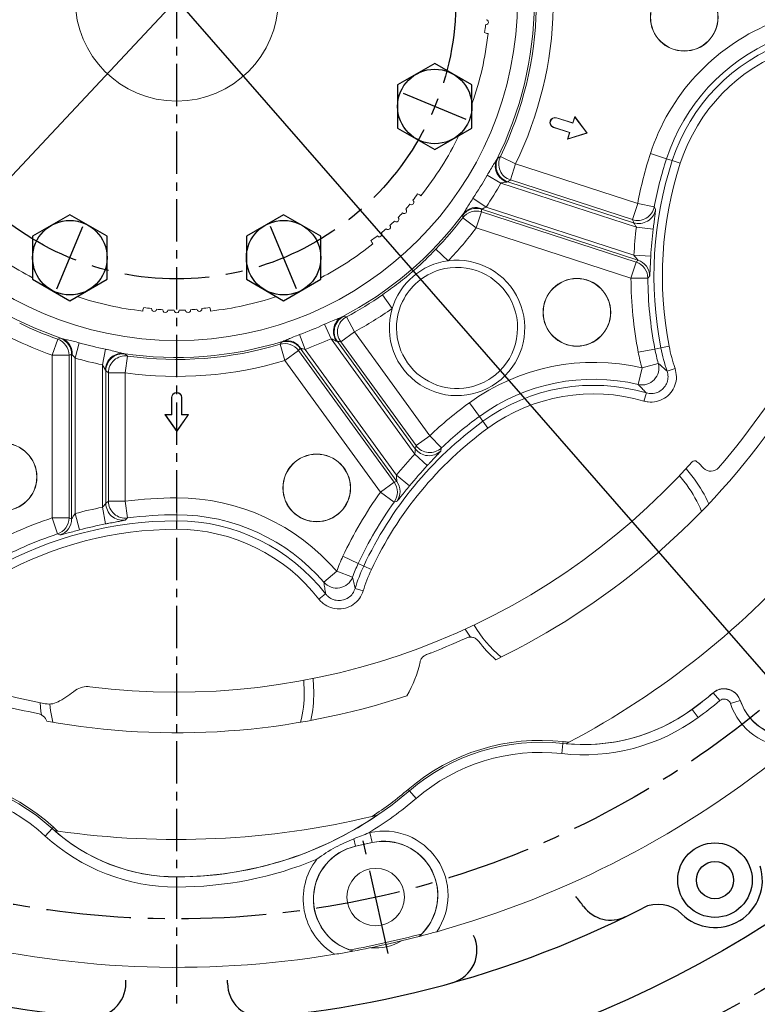
# Model space of a CAD drawing. Units: millimetres. Extents: x 0 to 24376, y -5383 to 3436.
# Drawn here: x 685 to 903, y 1384 to 1674 of the extents above; entities that cross this region are included whole.
import ezdxf

# ---------------------------------------------------------------- set-up
doc = ezdxf.new("R2010")
doc.units = ezdxf.units.MM
doc.header["$LTSCALE"] = 10
doc.linetypes.add('CENTER', pattern=[2, 1.25, -0.25, 0.25, -0.25])
doc.layers.add('1', color=1, linetype='CENTER')
doc.layers.add('DIM', color=6, linetype='Continuous')
doc.styles.add('GHS', font='romans', dxfattribs={"bigfont": 'ghs'})
doc.styles.get("Standard").update_dxf_attribs({"font": 'arial.ttf'})
doc.dimstyles.new('A1', dxfattribs={"dimtxt": 5, "dimasz": 4.5, "dimexe": 2, "dimexo": 0.7, "dimgap": 2, "dimtad": 1, "dimtoh": 1, "dimdec": 3, "dimdsep": 46, "dimtxsty": 'Standard', "dimcen": 0, "dimclrd": 2, "dimclre": 2, "dimclrt": 6, "dimadec": 1, "dimazin": 2, "dimtp": 0.02, "dimtfac": 0.65, "dimtdec": 3, "dimtmove": 0, "dimatfit": 3, "dimfxl": 0, "dimtolj": 1, "dimarcsym": 0})

# ---------------------------------------------------------------- blocks, each defined once
blk = doc.blocks.new('*D84')
at = {"layer": 'Defpoints', "color": 0, "transparency": 16777216}
for p in [(508.19, 1936.18), (955.08, 1424.37)]:
    blk.add_point(p, dxfattribs=at)
at = {"layer": 'DIM', "color": 2, "lineweight": -2, "transparency": 16777216}
for p, q in [((178.74, 2029.3), (426.88, 2029.3)), ((426.88, 2029.3), (490.76, 1956.14)), ((955.08, 1424.37), (508.19, 1936.18)), ((972.51, 1404.41), (989.93, 1384.45))]:
    blk.add_line(p, q, dxfattribs=at)
at = {"layer": 'DIM', "color": 2, "transparency": 16777216}
for points in [[(494.09, 1959.05), (487.44, 1953.24), (508.19, 1936.18)], [(975.83, 1407.32), (969.18, 1401.51), (955.08, 1424.37)]]:
    blk.add_solid(points, dxfattribs=at)
at = {"layer": 'DIM', "color": 6, "transparency": 16777216, "insert": (298.31, 2051.8), "char_height": 27, "attachment_point": 5, "style": 'GHS'}
blk.add_mtext('\\A1;P.C.D679.45', dxfattribs=at)
blk = doc.blocks.new('*D76')
at = {"layer": 'Defpoints', "color": 0, "transparency": 16777216}
for p in [(917.27, 1878.33), (546, 1482.23)]:
    blk.add_point(p, dxfattribs=at)
at = {"layer": 'DIM', "color": 2, "lineweight": -2, "transparency": 16777216}
for p, q in [((1059.95, 2030.54), (935.39, 1897.66)), ((1281.09, 2030.54), (1059.95, 2030.54)), ((546, 1482.23), (917.27, 1878.33)), ((527.87, 1462.89), (509.75, 1443.56))]:
    blk.add_line(p, q, dxfattribs=at)
at = {"layer": 'DIM', "color": 2, "transparency": 16777216}
for points in [[(932.17, 1900.68), (938.62, 1894.64), (917.27, 1878.33)], [(524.65, 1465.91), (531.1, 1459.87), (546, 1482.23)]]:
    blk.add_solid(points, dxfattribs=at)
at = {"layer": 'DIM', "color": 6, "transparency": 16777216, "insert": (1175.02, 2053.04), "char_height": 27, "attachment_point": 5, "style": 'GHS'}
blk.add_mtext('\\A1;P.C.D542.9', dxfattribs=at)

msp = doc.modelspace()

# ---------------------------------------------------------------- linework, layer by layer
at = {"color": 7, "linetype": 'Continuous', "lineweight": 15}
for p, q in [((822.51403209, 1670.53852255), (823.21403209, 1670.28374339)), ((823.21403209, 1670.28374339), (823.59214516, 1670.28374339)), ((849.22057776, 1645.75884629), (848.60222311, 1643.85574635)), ((849.24554195, 1645.60966619), (848.64706414, 1643.76774088)), ((849.24554195, 1645.60966619), (849.22057776, 1645.75884629)), ((852.8939802, 1640.88407661), (849.22057776, 1645.75884629)), ((852.7781748, 1640.92170406), (849.24554195, 1645.60966619)), ((842.94147177, 1642.61408503), (847.7631776, 1641.04741783)), ((848.64706414, 1643.76774088), (843.82535831, 1645.33440807)), ((848.60222311, 1643.85574635), (843.84694053, 1645.40083132)), ((848.64706414, 1643.76774088), (848.60222311, 1643.85574635)), ((842.91988955, 1642.54766177), (847.67517213, 1641.0025768)), ((847.67517213, 1641.0025768), (847.05681747, 1639.09947687)), ((847.05681747, 1639.09947687), (852.8939802, 1640.88407661)), ((847.7631776, 1641.04741783), (847.16469979, 1639.20549252)), ((847.16469979, 1639.20549252), (852.7781748, 1640.92170406)), ((847.7631776, 1641.04741783), (847.67517213, 1641.0025768)), ((852.7781748, 1640.92170406), (852.8939802, 1640.88407661)), ((847.16469979, 1639.20549252), (847.05681747, 1639.09947687)), ((829.39455773, 1626.49101594), (866.60428071, 1614.40084406)), ((803.46200989, 1622.5981435), (802.78687907, 1622.91296217)), ((803.46200989, 1622.5981435), (803.7293762, 1622.33077718)), ((867.8602628, 1603.37368682), (821.63895668, 1618.39189956)), ((789.00505559, 1609.13113869), (789.31987426, 1608.45600787)), ((789.31987426, 1608.45600787), (789.58724058, 1608.18864156)), ((721.88905354, 1589.40398567), (721.63427437, 1588.70398567)), ((721.63427437, 1588.70398567), (721.63427437, 1588.3258726)), ((741.63427437, 1588.70398567), (741.37949521, 1589.40398567)), ((741.63427437, 1588.70398567), (741.63427437, 1588.3258726)), ((779.10543311, 1579.3024599), (802.10230662, 1547.64997897)), ((796.63681708, 1537.99057361), (768.0704789, 1577.30876502)), ((700.5846094, 1526.95861489), (700.5846094, 1575.55857222)), ((710.68393934, 1570.68532191), (710.68393934, 1531.56070383)), ((730.13427437, 1562.78374339), (730.13427437, 1557.78374339)), ((730.20411591, 1562.78374339), (730.20411591, 1557.71390185)), ((733.06443283, 1557.71390185), (733.06443283, 1562.78374339)), ((733.13427437, 1557.78374339), (733.13427437, 1562.78374339)), ((728.26740103, 1557.71390185), (728.13323668, 1557.78374339)), ((728.13323668, 1557.78374339), (731.63427437, 1552.78374339)), ((730.13427437, 1557.78374339), (728.13323668, 1557.78374339)), ((728.26740103, 1557.71390185), (731.63427437, 1552.9055084)), ((730.20411591, 1557.71390185), (728.26740103, 1557.71390185)), ((730.20411591, 1557.71390185), (730.13427437, 1557.78374339)), ((731.63427437, 1552.78374339), (735.13531206, 1557.78374339)), ((731.63427437, 1552.9055084), (735.00114772, 1557.71390185)), ((733.06443283, 1557.71390185), (733.13427437, 1557.78374339)), ((735.00114772, 1557.71390185), (733.06443283, 1557.71390185)), ((735.13531206, 1557.78374339), (733.13427437, 1557.78374339)), ((735.00114772, 1557.71390185), (735.13531206, 1557.78374339)), ((731.63427437, 1552.9055084), (731.63427437, 1552.78374339)), ((817.13315271, 1491.76599408), (815.98643064, 1491.25011216)), ((847.49993924, 1461.01416569), (846.64385586, 1460.56393052)), ((790.88690824, 1439.46612489), (789.40792326, 1439.10703329)), ((696.48814227, 1434.78679962), (695.53091467, 1434.92574491)), ((789.38225764, 1431.34999), (784.5007776, 1430.26779193)), ((803.3211039, 1403.7886568), (803.89930026, 1404.37642237)), ((803.3211039, 1403.7886568), (803.21756475, 1403.64517948)), ((782.74339109, 1399.68627022), (783.51581542, 1399.39793006)), ((783.67028989, 1399.31165298), (783.51581542, 1399.39793006))]:
    msp.add_line(p, q, dxfattribs=at)
at = {"color": 8, "linetype": 'Continuous', "lineweight": 0}
for p, q in [((842.94147177, 1642.61408503), (842.91988955, 1642.54766177)), ((843.82535831, 1645.33440807), (843.84694053, 1645.40083132)), ((831.75064087, 1631.76435526), (827.25392532, 1633.94359823)), ((876.31436058, 1633.27433373), (871.56197479, 1634.81847747)), ((831.75064087, 1631.76435526), (830.20767338, 1627.01558963)), ((831.75064087, 1631.76435526), (867.80363241, 1620.0500282)), ((876.31436058, 1633.27433373), (878.01684649, 1632.72116252)), ((878.01684649, 1632.72116252), (880.39303939, 1631.94909065)), ((827.4020107, 1626.08841249), (823.32571253, 1628.39520533)), ((867.42480709, 1613.08421764), (827.4020107, 1626.08841249)), ((866.26066492, 1615.30126257), (830.20767338, 1627.01558963)), ((823.02319289, 1618.99215519), (819.13327656, 1621.6009961)), ((866.26066492, 1615.30126257), (867.80363241, 1620.0500282)), ((872.71602548, 1619.13463491), (867.80363241, 1620.0500282)), ((821.66260836, 1617.59544369), (820.11964087, 1612.84667806)), ((821.66260836, 1617.59544369), (867.36167298, 1602.7469175)), ((823.02319289, 1618.99215519), (866.68373984, 1604.80598354)), ((820.11964087, 1612.84667806), (816.1453304, 1615.87560641)), ((865.81870549, 1597.99815186), (820.11964087, 1612.84667806)), ((867.42480709, 1613.08421764), (872.38283085, 1612.46168167)), ((811.8147179, 1603.15713099), (808.21342213, 1606.62126428)), ((866.68373984, 1604.80598354), (871.67350258, 1604.53799398)), ((867.36167298, 1602.7469175), (865.81870549, 1597.99815186)), ((870.81560465, 1598.0215929), (865.81870549, 1597.99815186)), ((795.2632697, 1589.02165478), (792.4053804, 1593.12068141)), ((784.11113549, 1582.1838101), (781.75414307, 1586.58995778)), ((777.25678433, 1580.14793662), (775.31488864, 1584.41015918)), ((784.11113549, 1582.1838101), (780.07159417, 1579.24891154)), ((784.11113549, 1582.1838101), (806.39310966, 1551.51530371)), ((696.49384852, 1580.00574395), (694.84129595, 1575.28995975)), ((702.86234384, 1578.933281), (701.58323894, 1574.42757455)), ((769.54317092, 1576.98074839), (767.92960071, 1581.37778048)), ((801.99223282, 1546.10251251), (777.25678433, 1580.14793662)), ((802.35356834, 1548.58040514), (780.07159417, 1579.24891154)), ((710.61955476, 1577.04556357), (709.68530981, 1572.45593544)), ((763.58192716, 1573.71561802), (762.14700187, 1578.50211361)), ((767.62146849, 1576.65051658), (763.58192716, 1573.71561802)), ((767.62146849, 1576.65051658), (795.86504368, 1537.77657032)), ((769.54317092, 1576.98074839), (796.5268729, 1539.84086884)), ((872.87900158, 1577.10671064), (867.97385557, 1576.15324684)), ((872.87900158, 1577.10671064), (874.63621204, 1577.44827775)), ((874.63621204, 1577.44827775), (877.08878504, 1577.92500965)), ((699.83444363, 1575.28995975), (694.84129595, 1575.28995975)), ((694.84129595, 1527.23911961), (694.84129595, 1575.28995975)), ((699.83444363, 1575.28995975), (699.83444363, 1527.23911961)), ((701.58323894, 1574.42757455), (701.58323894, 1528.52015874)), ((716.42725279, 1570.07410516), (717.11027449, 1575.0241589)), ((791.82550236, 1534.84167175), (763.58192716, 1573.71561802)), ((873.88930058, 1572.86179355), (869.08054559, 1571.50332894)), ((709.68530981, 1530.37347692), (709.68530981, 1572.45593544)), ((711.43410512, 1532.16574649), (711.43410512, 1570.07410516)), ((716.42725279, 1570.07410516), (711.43410512, 1570.07410516)), ((716.42725279, 1570.07410516), (716.42725279, 1532.16574649)), ((867.93446202, 1566.6395811), (869.08054559, 1571.50332894)), ((878.842382, 1571.39489688), (876.4809237, 1570.57886846)), ((869.65681388, 1561.75191928), (870.35721162, 1564.15021673)), ((730.20411591, 1562.78374339), (730.13427437, 1562.78374339)), ((733.06443283, 1562.78374339), (733.13427437, 1562.78374339)), ((821.05148514, 1557.2115111), (818.1143492, 1561.25413192)), ((821.05148514, 1557.2115111), (822.1036793, 1555.76329009)), ((823.57224728, 1553.74197968), (822.1036793, 1555.76329009)), ((802.35356834, 1548.58040514), (806.39310966, 1551.51530371)), ((809.82926446, 1547.88730277), (806.39310966, 1551.51530371)), ((801.99223282, 1546.10251251), (805.63744084, 1542.68461709)), ((796.5268729, 1539.84086884), (800.40615545, 1536.69115178)), ((880.14489131, 1539.69623805), (882.31404987, 1536.983107)), ((795.86504368, 1537.77657032), (791.82550236, 1534.84167175)), ((711.43410512, 1532.16574649), (716.42725279, 1532.16574649)), ((717.07467498, 1527.21091095), (716.42725279, 1532.16574649)), ((731.63427437, 1528.15809814), (731.63427437, 1533.15505228)), ((795.88185699, 1531.92353232), (791.82550236, 1534.84167175)), ((710.62535651, 1525.46574193), (709.68530981, 1530.37347692)), ((696.40771646, 1522.49402979), (694.84129595, 1527.23911961)), ((699.83444363, 1527.23911961), (694.84129595, 1527.23911961)), ((702.87028721, 1523.69179904), (701.58323894, 1528.52015874)), ((731.63427437, 1528.15809814), (731.63427437, 1526.36799852)), ((731.63427437, 1523.86952145), (731.63427437, 1526.36799852)), ((785.25772083, 1513.79020285), (780.72894238, 1515.90200692)), ((785.25772083, 1513.79020285), (786.88010206, 1513.03367406)), ((789.14449128, 1511.97777202), (786.88010206, 1513.03367406)), ((775.10507991, 1508.22844461), (778.89112025, 1511.48964825)), ((783.57997022, 1509.76215393), (778.89112025, 1511.48964825)), ((786.72487704, 1505.66406138), (784.33476767, 1506.39191089)), ((773.6255963, 1503.26187011), (775.60191385, 1504.79045004)), ((769.14662503, 1479.25371193), (769.30677274, 1475.78374339)), ((890.09287379, 1475.56925942), (890.11505962, 1475.62358958)), ((892.03193643, 1473.28074575), (890.09287379, 1475.56925942)), ((895.2190914, 1472.39550643), (898.06035603, 1473.355219)), ((898.08834009, 1473.40165888), (898.06035603, 1473.355219)), ((883.9004839, 1470.70728549), (883.88455698, 1470.72920702)), ((885.66357109, 1468.28060416), (883.9004839, 1470.70728549)), ((845.39319382, 1457.65129294), (845.72901401, 1460.63197801)), ((845.72901401, 1460.63197801), (845.79067422, 1461.17926392)), ((800.36314711, 1446.67567545), (800.00452985, 1447.09366769)), ((802.31628546, 1444.39916292), (800.36314711, 1446.67567545)), ((692.80710241, 1433.30449231), (694.83078938, 1435.51852703)), ((694.83078938, 1435.51852703), (695.20236012, 1435.92504767)), ((788.36756602, 1434.23916272), (788.72421471, 1434.31822984)), ((789.37331104, 1431.39034547), (788.72421471, 1434.31822984)), ((784.49183101, 1430.3081474), (783.99968227, 1432.52808691)), ((789.37331104, 1431.39034547), (784.49183101, 1430.3081474)), ((789.37331104, 1431.39034547), (789.38225764, 1431.34999)), ((784.49183101, 1430.3081474), (784.5007776, 1430.26779193)), ((731.63427437, 1421.23299494), (731.63427437, 1421.26009144)), ((731.63427437, 1418.23345186), (731.63427437, 1421.23299494))]:
    msp.add_line(p, q, dxfattribs=at)
for p, q in [((716.63427435, 1389.85776315), (716.63427435, 1390.77206832)), ((746.63427435, 1389.85776314), (746.63427435, 1390.77206831))]:
    msp.add_line(p, q)
for points in [[(796.85433581, 1642.36150726), (807.85433581, 1636.0106543), (818.85433581, 1642.36150726), (818.85433581, 1655.06321318), (807.85433581, 1661.41406614), (796.85433581, 1655.06321318)], [(689.0628912, 1597.712829), (700.0628912, 1591.36197603), (711.0628912, 1597.712829), (711.0628912, 1610.41453492), (700.0628912, 1616.76538788), (689.0628912, 1610.41453492)], [(752.20565754, 1597.712829), (763.20565754, 1591.36197603), (774.20565754, 1597.712829), (774.20565754, 1610.41453492), (763.20565754, 1616.76538788), (752.20565754, 1610.41453492)]]:
    msp.add_lwpolyline(points, close=True)
at = {"color": 8, "linetype": 'Continuous', "lineweight": 0, "flags": 128}
for points in [[(826.45720085, 1633.45252743), (827.01320067, 1633.7946393), (827.25392532, 1633.94359823)], [(816.1453304, 1615.87560641), (816.11743084, 1616.41558485), (816.10480892, 1616.6497983)], [(871.31424838, 1598.62166435), (870.96606673, 1598.20320021), (870.81560465, 1598.0215929)], [(780.82093527, 1586.66097605), (781.47183688, 1586.61094187), (781.75414307, 1586.58995778)], [(696.49384852, 1580.00574395), (696.9987771, 1580.19914052), (697.21762694, 1580.28352062)], [(762.14700187, 1578.50211361), (762.44182201, 1578.95536429), (762.56927788, 1579.15226593)], [(716.39703701, 1575.63013967), (716.89421812, 1575.2070708), (717.11027449, 1575.0241589)], [(796.63798139, 1532.11590488), (796.11032947, 1531.98201633), (795.88185699, 1531.92353232)], [(697.13250771, 1522.20522369), (696.62693062, 1522.40705159), (696.40771646, 1522.49402979)], [(695.02685144, 1466.88915405), (694.35709616, 1470.3404799), (694.12438331, 1472.28728725)]]:
    msp.add_lwpolyline(points, dxfattribs=at)
at = {"color": 7, "linetype": 'Continuous', "lineweight": 15, "flags": 128}
for points in [[(882.08326503, 1541.77254813), (882.22841191, 1541.60865086), (884.60154674, 1538.64507076)], [(818.40514056, 1491.97924159), (817.99137429, 1492.59640844), (816.8749543, 1494.39593721)], [(806.7385826, 1487.38910146), (805.72677024, 1486.998198), (805.3786273, 1486.8651031)], [(771.93522675, 1479.79413459), (771.95631664, 1479.57622371), (772.13427437, 1475.78374339)], [(691.69761683, 1469.05222167), (691.53431253, 1470.10544606), (691.25381438, 1472.67433019)]]:
    msp.add_lwpolyline(points, dxfattribs=at)
for centre, radius in [((731.63427437, 1680.28374339), 323.825), ((807.85433581, 1648.71236022), 11), ((700.0628912, 1604.06368196), 11), ((763.20565754, 1604.06368196), 11), ((890.63427437, 1420.28374339), 11), ((890.63427437, 1420.28374339), 5.5)]:
    msp.add_circle(centre, radius)
at = {"color": 8, "linetype": 'Continuous', "lineweight": 0}
msp.add_circle((731.63427437, 1680.28374339), 100.67155613, dxfattribs=at)
at = {"color": 7, "linetype": 'Continuous', "lineweight": 15}
for centre, radius in [((731.63427437, 1680.28374339), 30), ((881.54289843, 1675.04881888), 10), ((881.54289843, 1675.04881888), 9.94761885), ((849.83588741, 1587.93452209), 10), ((849.83588741, 1587.93452209), 9.94761885), ((680.33125287, 1539.32985027), 10), ((680.33125287, 1539.32985027), 9.94761885), ((772.97987775, 1536.094489), 10), ((772.97987775, 1536.094489), 9.94761885), ((790.38680758, 1415.26819226), 8.5)]:
    msp.add_circle(centre, radius, dxfattribs=at)
for centre, radius, start, end in [((731.63427437, 1680.28374339), 355.5, 282.3782598545, 257.6217401455), ((731.63427437, 1680.28374339), 301.5, 305.7319534758, 234.268046524), ((890.63427437, 1420.28374339), 14, 225.5937859496, 17.3009936104), ((731.63427435, 1322.7537435), 150, 36.7508579079, 38.1699783267), ((873.84049457, 1403.13822036), 10, 45.5937859496, 117.1628260837), ((731.63427437, 1680.28374339), 301.5, 242.8371739163, 297.1628260832), ((859.83345095, 1418.48759917), 10, 216.7508579079, 296.0905687792), ((810.33251659, 1399.60806458), 10, 285.662887345, 25.8412789217), ((706.63427435, 1389.85776315), 10, 265.0800813542, 0), ((756.63427435, 1389.85776314), 10, 180, 274.9199186382)]:
    msp.add_arc(centre, radius, start, end)
at = {"color": 8, "linetype": 'Continuous', "lineweight": 0}
for centre, radius, start, end in [((731.63427437, 1680.28374339), 105.66851026, 333.3371024663, 359.38158284), ((731.63427437, 1680.28374339), 106.25689013, 334.143782722, 358.6880049157), ((731.63427437, 1680.28374339), 111.25384427, 334.143782722, 358.6880049157), ((930.88061454, 1615.54468307), 62.37130889, 112.7408148261, 161.9999999999), ((930.88061454, 1615.54468307), 57.37435475, 112.7408148261, 161.9999999999), ((930.88061454, 1615.54468307), 55.58425513, 109.72010677, 161.9999999999), ((930.88061454, 1615.54468307), 53.08577806, 109.72010677, 161.9999999999), ((831.76535354, 1631.77337243), 5.00628252, 154.3100855835, 251.8717482672), ((983.18872293, 1598.54874838), 117.37130889, 161.9999999999, 169.4443615116), ((830.64430355, 1631.11415764), 4.9018178, 159.0600530726, 252.521097954), ((830.95238455, 1631.24878259), 5.0063128, 153.8837913554, 251.8700955649), ((983.18872293, 1598.54874838), 110.58425513, 161.9999999999, 190.9999999999), ((983.18872293, 1598.54874838), 112.37435475, 161.9999999999, 169.4443615116), ((983.18872293, 1598.54874838), 108.08577806, 161.9999999999, 190.9999999999), ((731.63427437, 1680.28374339), 105.35530462, 326.1515224662, 330.4943113631), ((731.63427437, 1680.28374339), 110.03905312, 326.1515224662, 330.4943113631), ((731.63427437, 1680.28374339), 105.66851026, 297.3371024665, 323.3815828399), ((820.09640545, 1613.63089752), 5.00465831, 72.0478219391, 142.8992691619), ((820.11999683, 1612.83448076), 5.00463969, 72.047027252, 142.5794118536), ((819.93650386, 1614.26824386), 4.59306498, 65.8312477356, 139.449407647), ((867.79715186, 1620.06590137), 5.00625358, 252.1266766816, 349.2793567201), ((868.14064816, 1619.16555113), 5.0062819, 252.1282180821, 349.6811868577), ((731.63427437, 1680.28374339), 106.25689013, 316.1121539249, 322.6880049157), ((731.63427437, 1680.28374339), 111.25384427, 316.1121539249, 322.6880049157), ((983.18872293, 1598.54874838), 116.6728935, 172.8433197607, 176.9257190791), ((983.18872293, 1598.54874838), 111.67593936, 172.8433197607, 176.9257190791), ((731.63427437, 1680.28374339), 105.66851026, 225.3371024663, 251.3815828398), ((865.81101385, 1597.98850599), 5.00470017, 0.3787947773, 71.9503775041), ((866.30953462, 1598.61527924), 5.00471784, 0.0730990009, 71.949612055), ((983.18872293, 1598.54874838), 117.37130889, 180.2687792472, 190.9999999999), ((983.18872293, 1598.54874838), 112.37435475, 180.2687792472, 190.9999999999), ((731.63427437, 1680.28374339), 106.25689013, 298.143782722, 304.8846594128), ((731.63427437, 1680.28374339), 111.25384427, 298.143782722, 304.8846594128), ((731.63427437, 1680.28374339), 106.25689013, 244.1121539251, 250.6880049155), ((782.83391322, 1582.30807793), 4.9018178, 123.0600530724, 216.521097954), ((783.16228655, 1582.23590633), 5.0063128, 117.8837913552, 215.8700955653), ((784.12833845, 1582.18245725), 5.00628252, 118.3100855831, 215.8717482675), ((731.63427437, 1680.28374339), 105.35530462, 290.1515224661, 294.4943113628), ((731.63427437, 1680.28374339), 111.25384427, 244.1121539251, 250.6880049155), ((694.82980562, 1575.28585204), 5.00463969, 0.047027252, 70.5794118535), ((695.57995284, 1575.55439509), 5.00465831, 0.0478219389, 70.8992691618), ((696.13669292, 1575.90342138), 4.59306498, 353.8312477354, 67.4494076468), ((731.63427437, 1680.28374339), 105.35530462, 254.151522466, 258.4943113628), ((731.63427437, 1680.28374339), 105.66851026, 261.3371024666, 287.3815828401), ((763.57504574, 1573.70554096), 5.00463969, 36.047027252, 106.5794118536), ((764.02408195, 1574.36372232), 5.00465831, 36.0478219387, 106.8992691617), ((764.26934162, 1574.97333414), 4.59306498, 29.8312477352, 103.4494076469), ((731.63427437, 1680.28374339), 110.03905312, 290.1515224661, 294.4943113628), ((715.46700107, 1570.92537236), 4.9018178, 87.0600530726, 180.521097954), ((731.63427437, 1680.28374339), 106.25689013, 262.143782722, 286.6880049158), ((924.29109193, 1587.10020865), 57.37130889, 190.9999999999, 195.7748902024), ((924.29109193, 1587.10020865), 52.37435475, 190.9999999999, 195.7748902024), ((924.29109193, 1587.10020865), 50.58425513, 190.9999999999, 199.063164839), ((924.29109193, 1587.10020865), 48.08577806, 190.9999999999, 199.063164839), ((731.63427437, 1680.28374339), 110.03905312, 254.151522466, 258.4943113628), ((715.69023927, 1570.67397131), 5.0063128, 81.8837913554, 179.8700955651), ((716.44037509, 1570.06289903), 5.00628252, 82.3100855831, 179.8717482674), ((731.63427437, 1680.28374339), 111.25384427, 262.143782722, 286.6880049158), ((854.77528473, 1510.79468307), 62.37130889, 76.7408148262, 125.9999999998), ((869.0684169, 1571.51493646), 5.00549133, 256.9064199869, 15.6092850417), ((854.77528473, 1510.79468307), 57.37435475, 76.7408148262, 125.9999999998), ((854.77528473, 1510.79468307), 55.58425513, 73.7201067698, 125.9999999998), ((887.1034736, 1466.29874838), 117.37130889, 125.9999999998, 133.4443615116), ((854.77528473, 1510.79468307), 53.08577806, 73.7201067698, 125.9999999998), ((887.1034736, 1466.29874838), 110.58425513, 125.9999999998, 155), ((887.1034736, 1466.29874838), 112.37435475, 125.9999999998, 133.4443615116), ((887.1034736, 1466.29874838), 108.08577806, 125.9999999998, 155), ((806.14587855, 1550.60165384), 5.0062819, 216.128218082, 313.6811868576), ((806.3971968, 1551.53195453), 5.00625358, 216.1266766818, 313.2793567199), ((887.1034736, 1466.29874838), 116.6728935, 136.8433197605, 140.9257190793), ((887.1034736, 1466.29874838), 111.67593936, 136.8433197605, 140.9257190793), ((792.58532983, 1535.05243616), 5.00471784, 324.0730990011, 35.9496120551), ((791.81360998, 1534.83838911), 5.00470017, 324.3787947772, 35.9503775043), ((851.83635847, 1514.83976804), 37.67249837, 22.3628826788, 36), ((716.44034647, 1532.17681493), 5.00625358, 180.1266766817, 277.2793567201), ((731.63427437, 1415.78374339), 117.37130889, 90, 97.4443615113), ((731.63427437, 1470.78374339), 62.37130889, 40.740814826, 90), ((887.1034736, 1466.29874838), 117.37130889, 144.2687792472, 155), ((731.63427437, 1415.78374339), 116.6728935, 100.8433197607, 104.9257190792), ((715.69020871, 1531.57190701), 5.0062819, 180.1282180819, 277.6811868575), ((887.1034736, 1466.29874838), 112.37435475, 144.2687792472, 155), ((731.63427437, 1415.78374339), 117.37130889, 108.2687792471, 119.0000000001), ((731.63427437, 1415.78374339), 110.58425513, 90, 119.0000000001), ((694.82974533, 1527.24345406), 5.00470017, 288.3787947773, 359.9503775041), ((695.57989351, 1526.96301622), 5.00471784, 288.073099001, 359.9496120552), ((731.63427437, 1415.78374339), 112.37435475, 90, 97.4443615113), ((731.63427437, 1470.78374339), 57.37435475, 40.740814826, 90), ((731.63427437, 1470.78374339), 55.58425513, 37.7201067697, 90), ((731.63427437, 1415.78374339), 108.08577806, 90, 119.0000000001), ((731.63427437, 1415.78374339), 111.67593936, 100.8433197607, 104.9257190792), ((731.63427437, 1470.78374339), 53.08577806, 37.7201067697, 90), ((731.63427437, 1415.78374339), 112.37435475, 108.2687792471, 119.0000000001), ((832.72500638, 1491.65584408), 57.37130889, 155, 159.7748902025), ((832.72500638, 1491.65584408), 52.37435475, 155, 159.7748902025), ((832.72500638, 1491.65584408), 50.58425513, 155, 163.0631648389), ((832.72500638, 1491.65584408), 48.08577806, 155, 163.0631648389), ((778.88813066, 1511.50616799), 5.00549133, 220.9064199871, 339.6092850417), ((851.83635847, 1514.83976804), 37.67249837, 210.7150636516, 229.6573301964), ((731.63427437, 1475.78374339), 37.67249837, 346.3628826784, 0), ((821.8593106, 1556.09963475), 105.55074844, 305.9999999998, 310.2746792796), ((821.8593106, 1556.09963475), 108.55029152, 305.9999999998, 310.2746792796), ((913.17902135, 1478.46194961), 18.95681451, 198.6637624016, 269.5967958269), ((851.83635847, 1514.83976804), 57.55029153, 263.5718529575, 305.9999999998), ((851.83635847, 1514.83976804), 54.55074844, 263.5718529575, 305.9999999998), ((839.07324727, 1401.55648157), 59.44925156, 83.5718529575, 130.6280076107), ((839.07324727, 1401.55648157), 56.44970847, 83.5718529575, 130.6280076107), ((654.7224554, 1391.63760799), 59.44925156, 47.5718529574, 94.6280076108), ((654.7224554, 1391.63760799), 56.44970847, 47.5718529574, 94.6280076108), ((731.63427437, 1526.78374338), 105.55074844, 270, 310.6280076107), ((731.63427437, 1526.78374338), 108.55029152, 301.5098558745, 310.6280076107), ((731.63427437, 1475.78374339), 57.55029153, 227.5718529573, 270), ((731.63427437, 1475.78374339), 54.55074844, 227.5718529573, 270), ((792.82722032, 1415.81076752), 18.95681451, 325.4032041734, 102.5000000002), ((787.94574029, 1414.72856945), 15.95784254, 102.5000000002, 253.8828788822), ((731.63427437, 1526.78374338), 108.55029152, 270, 292.4229010676), ((787.94574029, 1414.72856945), 18.95681451, 141.8425982015, 239.5967958266)]:
    msp.add_arc(centre, radius, start, end, dxfattribs=at)
at = {"color": 7, "linetype": 'Continuous', "lineweight": 15}
for centre, radius, start, end in [((768.38427437, 1680.28374339), 55, 349.7941147275, 352.2346878621), ((822.97618236, 1673.59617418), 0.75, 262.6253439312, 83.4066560689), ((731.63427437, 1680.28374339), 92.5, 340.5477889643, 353.793732249), ((843.38341504, 1643.97424655), 1.5, 72, 252), ((843.38341504, 1643.97424655), 1.43015846, 72, 252), ((731.63427437, 1680.28374339), 92.5, 321.2062677509, 334.2586949837), ((757.62044858, 1654.29756918), 55, 322.7653121378, 325.2058852727), ((757.62044858, 1654.29756918), 55, 319.2733121377, 321.2026878622), ((800.95158246, 1620.42408638), 0.75, 231.593343931, 52.3746560691), ((757.62044858, 1654.29756918), 55, 315.7813121378, 317.710687862), ((798.80792427, 1617.84771532), 0.75, 228.1013439312, 48.8826560689), ((794.07030245, 1613.11009349), 0.75, 221.1173439309, 41.8986560691), ((757.62044858, 1654.29756918), 55, 312.2893121378, 314.218687862), ((796.51132155, 1615.40669621), 0.75, 224.609343931, 45.390656069), ((791.49393138, 1610.9664353), 0.75, 217.6253439309, 38.4066560691), ((757.62044858, 1654.29756918), 55, 308.7973121377, 310.7266878622), ((731.63427437, 1680.28374339), 92.5, 231.206267751, 242.5979745533), ((731.63427437, 1680.28374339), 92.5, 297.4020254467, 308.793732249), ((757.62044858, 1654.29756918), 55, 304.7941147274, 307.2346878619), ((814.43620438, 1583.32968011), 20, 163.4651355414, 97.5316777962), ((814.43620438, 1583.32968011), 20, 97.5316777962, 163.4651355414), ((814.43620438, 1583.32968011), 17.88407623, 106.8759977534, 154.1208155846), ((814.43620438, 1583.32968011), 17.88407623, 304.0722858981, 106.8759977534), ((731.63427437, 1680.28374339), 92.5, 251.4425162132, 263.7937322491), ((731.63427437, 1680.28374339), 92.5, 276.2062677509, 288.5574837868), ((814.43620438, 1583.32968011), 17.88407623, 154.1208155846, 294.0874436053), ((731.63427437, 1643.53374339), 55, 259.7941147275, 262.2346878619), ((724.94670516, 1588.9418354), 0.75, 172.6253439311, 353.4066560689), ((731.63427437, 1643.53374339), 55, 263.7973121378, 265.7266878623), ((728.28426986, 1588.63586119), 0.75, 176.117343931, 356.898656069), ((731.63427437, 1643.53374339), 55, 267.2893121378, 269.2186878621), ((731.63427437, 1588.53374339), 0.75, 179.609343931, 0.390656069), ((731.63427437, 1643.53374339), 55, 270.7813121379, 272.7106878622), ((734.98427889, 1588.63586119), 0.75, 183.101343931, 3.882656069), ((731.63427437, 1643.53374339), 55, 274.2733121377, 276.2026878622), ((738.32184358, 1588.9418354), 0.75, 186.5933439311, 7.3746560689), ((731.63427437, 1643.53374339), 55, 277.7653121377, 280.2058852725), ((731.63427437, 1680.28374339), 211.5, 319.1850950689, 331.4126601277), ((814.43620438, 1583.32968011), 17.88407623, 294.0874436053, 304.0722858981), ((731.63427437, 1562.78374339), 1.5, 0, 180), ((731.63427437, 1562.78374339), 1.43015846, 0, 180), ((731.63427437, 1680.28374339), 216.5, 295.8082323097, 324.3081709573), ((731.63427437, 1680.28374339), 204.5, 262.7959425406, 318.1223173342), ((884.64374184, 1543.1037417), 1, 47.2478288846, 138.1223173342), ((854.77528473, 1510.79468307), 45, 43.7784014263, 47.2478288846), ((889.43229712, 1544.00449325), 3, 223.7784014263, 319.1850950689), ((851.83635847, 1514.83976804), 40.5, 24.1138538056, 36), ((731.63427437, 1680.28374339), 248, 297.8527123908, 319.4712997874), ((731.63427437, 1680.28374339), 207, 290.8702520561, 294.3958243762), ((851.83635847, 1514.83976804), 39.25815974, 217.6379916403, 228.6298414049), ((731.63427437, 1680.28374339), 211.5, 247.1850950693, 259.412660128), ((769.56974009, 1492.17071768), 34.75815974, 329.9070433285, 347.5980422932), ((705.23683954, 1471.4454676), 6, 82.7959425406, 125.5134368932), ((731.63427437, 1680.28374339), 214.75815974, 253.1954918588, 258.9628133261), ((731.63427437, 1680.28374339), 216.5, 259.7959217053, 288.3081709571), ((648.89013469, 1550.40146073), 91, 301.9552079887, 305.5134368932), ((731.63427437, 1475.78374339), 40.5, 348.1138538053, 0), ((821.8593106, 1556.09963475), 105.52365194, 305.9999999998, 310.3029399395), ((693.87690535, 1478.2821813), 6, 259.412660128, 301.9552079887), ((913.17902135, 1478.46194961), 15.95784254, 198.6637624016, 283.8828788821), ((913.17902135, 1478.46194961), 15.91650725, 198.5376174778, 280.9221578022), ((689.80331015, 1465.82530818), 3.74184026, 21.6881721794, 78.9628133261), ((851.83635847, 1514.83976804), 54.52365195, 264.5352149295, 305.9999999998), ((839.07324727, 1401.55648157), 60, 83.5718529575, 130.6280076107), ((731.63427437, 1680.28374339), 285.75, 285.5903724975, 309.4096275025), ((851.83635847, 1514.83976804), 54, 263.5718529575, 265.3939566938), ((654.7224554, 1391.63760799), 60, 47.5718529574, 94.6280076108), ((731.63427437, 1526.78374338), 105, 303.3824658921, 310.6280076107), ((731.63427437, 1680.28374339), 248, 261.8527123907, 283.4712997876), ((731.63427437, 1526.78374338), 105.52365194, 270, 304.1603202917), ((731.63427437, 1475.78374339), 54, 227.5718529573, 229.3939566939), ((731.63427437, 1475.78374339), 54.52365195, 228.5352149296, 270), ((792.82722032, 1415.81076752), 15.95784254, 311.1171211177, 102.5000000002), ((792.82722032, 1415.81076752), 15.91650725, 314.0778421977, 102.5000000002), ((787.94574029, 1414.72856945), 15.91650725, 102.5000000002, 250.9221578024), ((731.63427437, 1680.28374339), 285.21410162, 280.3229102452, 284.6770897545), ((731.63427437, 1680.28374339), 285.75, 255.5903724974, 279.4096275024), ((731.63427437, 1680.28374339), 285.75, 280.4922946125, 284.5077053878), ((790.38680758, 1415.26819226), 15, 264.4552291053, 300.5447708946)]:
    msp.add_arc(centre, radius, start, end, dxfattribs=at)
at = {"color": 8, "linetype": 'Continuous', "lineweight": 0}
for centre, major_axis, start_param, end_param in [((775.04457435, 1813.88690898), (67.46417544, 207.6333821), 3.8801816542, 3.8852712446), ((701.05559533, 1586.17224629), (48.20696068, 148.36576926), 5.1574102348, 5.1627446728), ((1028.86451003, 1739.12436637), (70.86413342, 218.09737679), 2.3929908013, 2.3978096256), ((950.34455677, 1497.46479888), (51.60691866, 158.82976395), 1.1034628734, 1.1084879456), ((845.28391518, 1762.85504073), (176.62350432, 128.32448734), 3.8801816542, 3.8852712446), ((651.57825329, 1622.11963945), (126.20746155, 91.69508817), 5.1574102348, 5.1627446728), ((632.67959031, 1680.28374339), (156.00100175, 0), 5.1574102348, 5.1627446728), ((872.11295603, 1680.28374339), (218.31865777, 0), 3.8801816542, 3.8852712446), ((1006.68423669, 1553.17925829), (185.52470986, 134.79159171), 2.3929908013, 2.3978096256), ((801.11633025, 1403.82543187), (135.10866709, 98.16219255), 1.1034628734, 1.1084879456), ((879.44422634, 1415.78374339), (229.3211529, 0), 2.3929908013, 2.3978096256), ((625.34832, 1415.78374339), (167.00349688, 0), 1.1034628734, 1.1084879456)]:
    msp.add_ellipse(centre, major_axis=major_axis, ratio=0.7456587883, start_param=start_param, end_param=end_param, dxfattribs=at)
for points, knots in [([(823.32571253, 1628.39520533), (823.40774515, 1628.53892054), (823.82171259, 1629.26416143), (824.54118937, 1630.44065559), (825.44457801, 1631.82261855), (825.87073852, 1632.53790411), (826.06622372, 1632.8660146)], [0, 0, 0, 0, 0.0889787828, 0.449020339, 0.7472586913, 1, 1, 1, 1]), ([(826.06622372, 1632.8660146), (826.1143361, 1632.94719061), (826.3138614, 1633.28383302), (826.39535679, 1633.37974393), (826.45720085, 1633.45252743)], [0, 0, 0, 0, 0.2411342517, 1, 1, 1, 1]), ([(829.17202006, 1626.43866846), (829.11277243, 1626.42355218), (828.99184624, 1626.3926994), (828.65068154, 1626.34754867), (828.16277741, 1626.28382264), (827.69585958, 1626.19562292), (827.44545571, 1626.10426335), (827.4020107, 1626.08841249)], [0, 0, 0, 0, 0.1256538704, 0.2564633203, 0.5824568117, 0.9275563499, 1, 1, 1, 1]), ([(829.39455773, 1626.49101594), (829.35243601, 1626.48695933), (829.29590262, 1626.48151478), (829.19718538, 1626.44737219), (829.17202006, 1626.43866846)], [0, 0, 0, 0, 0.7450767787, 1, 1, 1, 1]), ([(816.44654518, 1617.25428375), (816.49000852, 1617.31853662), (816.74117102, 1617.68983599), (817.2773416, 1618.60882263), (818.11787861, 1620.04454912), (818.78529754, 1621.06759843), (819.13327656, 1621.6009961)], [0, 0, 0, 0, 0.0570346429, 0.3295872784, 0.6504600697, 1, 1, 1, 1]), ([(816.10480892, 1616.6497983), (816.10928127, 1616.67078469), (816.12442809, 1616.74186073), (816.31338262, 1617.04244911), (816.44654518, 1617.25428375)], [0, 0, 0, 0, 0.2952667192, 1, 1, 1, 1]), ([(821.8170219, 1618.45869703), (821.78174412, 1618.4496803), (821.7057909, 1618.43026723), (821.63876933, 1618.40639813), (821.63890203, 1618.3961292), (821.63895668, 1618.39189956)], [0, 0, 0, 0, 0.3377790431, 0.7272396762, 1, 1, 1, 1]), ([(823.02319289, 1618.99215519), (822.84165614, 1618.94502492), (822.52061043, 1618.86167558), (822.14616924, 1618.62971087), (821.95166303, 1618.49685311), (821.83934068, 1618.46502197), (821.8170219, 1618.45869703)], [0, 0, 0, 0, 0.3775907488, 0.6677650048, 0.9339839411, 1, 1, 1, 1]), ([(873.06595983, 1618.26879956), (873.07115519, 1618.16614633), (873.08149308, 1617.96188397), (872.95637268, 1616.88569043), (872.75772768, 1615.36367195), (872.55073231, 1613.78957691), (872.42561897, 1612.80008336), (872.38283085, 1612.46168167)], [0, 0, 0, 0, 0.2241096648, 0.4459399186, 0.6660025627, 0.8857745994, 1, 1, 1, 1]), ([(872.71602548, 1619.13463491), (872.7577557, 1619.03079883), (872.87366653, 1618.74238125), (872.99091997, 1618.45360841), (873.06595983, 1618.26879956)], [0, 0, 0, 0, 0.3600199518, 1, 1, 1, 1]), ([(867.42480709, 1613.08421764), (867.37960384, 1613.15995105), (867.25114018, 1613.37517875), (867.05478534, 1613.71545623), (866.85797142, 1614.05617577), (866.70152166, 1614.31037697), (866.63561126, 1614.37169601), (866.60428071, 1614.40084406)], [0, 0, 0, 0, 0.1357325488, 0.3857399939, 0.6126905989, 0.8158922278, 1, 1, 1, 1]), ([(792.4053804, 1593.12068141), (793.21669712, 1593.69245954), (794.84761899, 1594.84185709), (797.16461343, 1596.57636752), (799.52447209, 1598.44265504), (801.88750064, 1600.46208855), (804.06751731, 1602.47679919), (806.12848505, 1604.47814193), (807.51969878, 1605.90818088), (808.21342213, 1606.62126428)], [0, 0, 0, 0, 0.1408190869, 0.2830767873, 0.4250531753, 0.5788740638, 0.717073637, 0.8589198629, 1, 1, 1, 1]), ([(867.8602628, 1603.37368682), (867.86324364, 1603.37711952), (867.87049612, 1603.38547139), (867.82941144, 1603.44972071), (867.71191375, 1603.60167621), (867.46445743, 1603.89212739), (867.09495903, 1604.31932247), (866.82404548, 1604.63993755), (866.68373984, 1604.80598354)], [0, 0, 0, 0, 0.0595411755, 0.1448656822, 0.224944812, 0.4447790941, 0.712452084, 1, 1, 1, 1]), ([(871.67350258, 1604.53799398), (871.63791967, 1603.85000357), (871.566399, 1602.46716188), (871.48307589, 1600.64098685), (871.41196786, 1599.30732386), (871.35643338, 1598.72227083), (871.32364466, 1598.6440734), (871.31424838, 1598.62166435)], [0, 0, 0, 0, 0.2278709339, 0.4580142758, 0.6876006649, 0.9104756499, 1, 1, 1, 1]), ([(775.31488864, 1584.41015918), (775.46572811, 1584.47820965), (776.22692071, 1584.82161791), (777.50051556, 1585.35052384), (779.04366977, 1585.93755684), (779.80887517, 1586.26574414), (780.15988453, 1586.41628779)], [0, 0, 0, 0, 0.0889787828, 0.449020339, 0.7472586913, 1, 1, 1, 1]), ([(780.15988453, 1586.41628779), (780.24652233, 1586.45368082), (780.60581512, 1586.60875222), (780.7281213, 1586.63844399), (780.82093527, 1586.66097605)], [0, 0, 0, 0, 0.2411342517, 1, 1, 1, 1]), ([(697.21762694, 1580.28352062), (697.23896821, 1580.28575231), (697.31124617, 1580.29331054), (697.65551287, 1580.20649101), (697.89812908, 1580.14530641)], [0, 0, 0, 0, 0.2952667192, 1, 1, 1, 1]), ([(697.89812908, 1580.14530641), (697.97266809, 1580.12382554), (698.40340827, 1579.99969362), (699.44310232, 1579.77374759), (701.06829958, 1579.41801327), (702.24752108, 1579.09939977), (702.86234384, 1578.933281)], [0, 0, 0, 0, 0.0570346429, 0.3295872784, 0.6504600697, 1, 1, 1, 1]), ([(762.56927788, 1579.15226593), (762.58523158, 1579.1666155), (762.63926306, 1579.21521415), (762.96881191, 1579.34733057), (763.20105595, 1579.4404374)], [0, 0, 0, 0, 0.2952667192, 1, 1, 1, 1]), ([(763.20105595, 1579.4404374), (763.27398542, 1579.46687195), (763.69542445, 1579.61962984), (764.66936235, 1580.04795249), (766.19326994, 1580.71542436), (767.33455649, 1581.15078964), (767.92960071, 1581.37778048)], [0, 0, 0, 0, 0.0570346429, 0.3295872784, 0.6504600697, 1, 1, 1, 1]), ([(778.89462727, 1579.39091425), (778.83780981, 1579.4135098), (778.72184366, 1579.45962801), (778.41929669, 1579.62363189), (777.98711673, 1579.8588593), (777.55752978, 1580.06195164), (777.30124899, 1580.1352239), (777.25678433, 1580.14793662)], [0, 0, 0, 0, 0.1256538704, 0.2564633203, 0.5824568117, 0.9275563499, 1, 1, 1, 1]), ([(779.10543311, 1579.3024599), (779.06897151, 1579.32393655), (779.02003481, 1579.35276131), (778.92010237, 1579.38316392), (778.89462727, 1579.39091425)], [0, 0, 0, 0, 0.7450767787, 1, 1, 1, 1]), ([(710.61955476, 1577.04556357), (710.78158552, 1577.01195635), (711.59925357, 1576.84236168), (712.94049656, 1576.52165529), (714.53398388, 1576.08953168), (715.34595171, 1575.90526434), (715.71841158, 1575.82073859)], [0, 0, 0, 0, 0.0889787828, 0.449020339, 0.7472586913, 1, 1, 1, 1]), ([(715.71841158, 1575.82073859), (715.8104821, 1575.80006576), (716.19230476, 1575.71433415), (716.30870492, 1575.66646553), (716.39703701, 1575.63013967)], [0, 0, 0, 0, 0.2411342517, 1, 1, 1, 1]), ([(768.25379925, 1577.2581412), (768.21995902, 1577.27158227), (768.14710087, 1577.30052095), (768.07884937, 1577.32060474), (768.0729208, 1577.312219), (768.0704789, 1577.30876502)], [0, 0, 0, 0, 0.3377790431, 0.7272396762, 1, 1, 1, 1]), ([(769.54317092, 1576.98074839), (769.36860213, 1577.04932383), (769.05987918, 1577.17059874), (768.62060445, 1577.20302635), (768.3851538, 1577.20987004), (768.27557323, 1577.25013953), (768.25379925, 1577.2581412)], [0, 0, 0, 0, 0.3775907488, 0.6677650048, 0.9339839411, 1, 1, 1, 1]), ([(700.70316275, 1575.40986369), (700.68368589, 1575.44062854), (700.64175214, 1575.50686537), (700.59834047, 1575.56323072), (700.58861514, 1575.55993124), (700.5846094, 1575.55857222)], [0, 0, 0, 0, 0.3377790431, 0.7272396762, 1, 1, 1, 1]), ([(701.58323894, 1574.42757455), (701.48231745, 1574.58566221), (701.30383894, 1574.86523846), (700.9675187, 1575.14967215), (700.78105774, 1575.29360324), (700.71607501, 1575.39059179), (700.70316275, 1575.40986369)], [0, 0, 0, 0, 0.3775907488, 0.6677650048, 0.9339839411, 1, 1, 1, 1]), ([(873.88930058, 1572.86179355), (874.306422, 1572.49405187), (875.04084153, 1571.84657453), (875.91933026, 1571.07311032), (876.37160435, 1570.67507721), (876.4809237, 1570.57886846)], [0, 0, 0, 0, 0.4992114265, 0.878954194, 1, 1, 1, 1]), ([(710.565386, 1570.88079155), (710.53270104, 1570.93246821), (710.46599005, 1571.03794181), (710.31762347, 1571.34845639), (710.10624575, 1571.79278836), (709.87807728, 1572.20959839), (709.71381012, 1572.41951496), (709.68530981, 1572.45593544)], [0, 0, 0, 0, 0.1256538704, 0.2564633203, 0.5824568117, 0.9275563499, 1, 1, 1, 1]), ([(710.68393934, 1570.68532191), (710.66706495, 1570.72412849), (710.64441709, 1570.77621248), (710.58144026, 1570.85954752), (710.565386, 1570.88079155)], [0, 0, 0, 0, 0.7450767787, 1, 1, 1, 1]), ([(878.842382, 1571.39489688), (879.04000402, 1570.56924268), (879.43526475, 1568.91786454), (878.94622502, 1566.37035668), (877.7027671, 1564.13719446), (875.77463673, 1562.44181859), (873.40469188, 1561.49053579), (871.27144969, 1561.36558133), (870.05582196, 1561.65644762), (869.65681388, 1561.75191928)], [0, 0, 0, 0, 0.1544846685, 0.3089823862, 0.4631625214, 0.617013258, 0.7707858403, 0.9247645459, 1, 1, 1, 1]), ([(870.35721162, 1564.15021673), (870.62367802, 1564.08610002), (871.43502862, 1563.89087415), (872.85887978, 1563.97189029), (874.44084494, 1564.60460582), (875.72713274, 1565.7349615), (876.55540569, 1567.22520108), (876.87906568, 1568.92579006), (876.61368639, 1570.02764015), (876.4809237, 1570.57886846)], [0, 0, 0, 0, 0.0753457377, 0.2294165799, 0.3831119309, 0.536795342, 0.6908373512, 0.8453335843, 1, 1, 1, 1]), ([(870.35721162, 1564.15021673), (870.25484148, 1564.25504204), (869.83131834, 1564.68872268), (869.00963631, 1565.53199053), (868.32392084, 1566.23838017), (867.93446202, 1566.6395811)], [0, 0, 0, 0, 0.1210462799, 0.5007896139, 1, 1, 1, 1]), ([(801.99223282, 1546.10251251), (802.00017761, 1546.19035193), (802.02275598, 1546.43998384), (802.06391167, 1546.83068859), (802.10495579, 1547.22202081), (802.12780098, 1547.51963275), (802.11052078, 1547.60798206), (802.10230662, 1547.64997897)], [0, 0, 0, 0, 0.1357325488, 0.3857399939, 0.6126905989, 0.8158922278, 1, 1, 1, 1]), ([(809.60344205, 1546.98114101), (809.54730713, 1546.89503905), (809.43560825, 1546.72371086), (808.70181303, 1545.92659593), (807.64648584, 1544.81201771), (806.55379322, 1543.6602169), (805.87096468, 1542.93323958), (805.63744084, 1542.68461709)], [0, 0, 0, 0, 0.2241096648, 0.4459399186, 0.6660025627, 0.8857745994, 1, 1, 1, 1]), ([(809.82926446, 1547.88730277), (809.8019916, 1547.77876921), (809.72623783, 1547.4773038), (809.65136144, 1547.17476183), (809.60344205, 1546.98114101)], [0, 0, 0, 0, 0.3600199518, 1, 1, 1, 1]), ([(796.63681708, 1537.99057361), (796.64124632, 1537.99159863), (796.65202281, 1537.99409253), (796.6565494, 1538.07022029), (796.65080898, 1538.26221828), (796.62133553, 1538.6426494), (796.57350401, 1539.20544319), (796.54278317, 1539.62406523), (796.5268729, 1539.84086884)], [0, 0, 0, 0, 0.0595411755, 0.1448656822, 0.224944812, 0.4447790941, 0.712452084, 1, 1, 1, 1]), ([(800.40615545, 1536.69115178), (799.97297765, 1536.15547096), (799.10230226, 1535.07876732), (797.9614937, 1533.65033679), (797.12005865, 1532.61317701), (796.73124477, 1532.17250152), (796.65875484, 1532.1285112), (796.63798139, 1532.11590488)], [0, 0, 0, 0, 0.2278709339, 0.4580142758, 0.6876006649, 0.9104756499, 1, 1, 1, 1]), ([(709.68530981, 1530.37347692), (709.74336798, 1530.43987068), (709.90836423, 1530.6285559), (710.17131037, 1530.92045198), (710.43453506, 1531.21292127), (710.62794913, 1531.44026632), (710.66589957, 1531.52189946), (710.68393934, 1531.56070383)], [0, 0, 0, 0, 0.1357325488, 0.3857399939, 0.6126905989, 0.8158922278, 1, 1, 1, 1]), ([(700.5846094, 1526.95861489), (700.58879523, 1526.95684071), (700.59897947, 1526.95252405), (700.64738833, 1527.01145204), (700.75559782, 1527.17015582), (700.9553651, 1527.49525511), (701.24747048, 1527.97867951), (701.46867665, 1528.33540912), (701.58323894, 1528.52015874)], [0, 0, 0, 0, 0.0595411755, 0.1448656822, 0.224944812, 0.4447790941, 0.712452084, 1, 1, 1, 1]), ([(716.35935229, 1526.61054578), (716.26332872, 1526.5738831), (716.07225825, 1526.50093065), (715.01007305, 1526.28736513), (713.50116277, 1526.00595817), (711.94014434, 1525.71640034), (710.9604179, 1525.52961988), (710.62535651, 1525.46574193)], [0, 0, 0, 0, 0.2241096648, 0.4459399186, 0.6660025627, 0.8857745994, 1, 1, 1, 1]), ([(717.07467498, 1527.21091095), (716.98881634, 1527.13913605), (716.75033334, 1526.93977236), (716.51192736, 1526.739022), (716.35935229, 1526.61054578)], [0, 0, 0, 0, 0.3600199518, 1, 1, 1, 1]), ([(702.87028721, 1523.69179904), (702.20497373, 1523.51303968), (700.86771202, 1523.15373829), (699.1051681, 1522.66866416), (697.81480563, 1522.32416739), (697.24122604, 1522.19619249), (697.15672359, 1522.20321208), (697.13250771, 1522.20522369)], [0, 0, 0, 0, 0.2278709339, 0.4580142758, 0.6876006649, 0.9104756499, 1, 1, 1, 1]), ([(783.57997022, 1509.76215393), (783.70098763, 1509.22071368), (783.94340476, 1508.13612276), (784.20417629, 1506.97392578), (784.33476767, 1506.39191089)], [0, 0, 0, 0, 0.4992114966, 1, 1, 1, 1]), ([(775.60191385, 1504.79045004), (775.51531332, 1505.38426937), (775.34238534, 1506.5700356), (775.1840984, 1507.67622386), (775.10507991, 1508.22844461)], [0, 0, 0, 0, 0.5007895418, 1, 1, 1, 1]), ([(775.60191385, 1504.79045004), (775.77980284, 1504.58195351), (776.32144838, 1503.94711255), (777.52098826, 1503.17573727), (779.17272581, 1502.75775909), (780.87776089, 1502.91617505), (782.42378864, 1503.63495757), (783.68521619, 1504.82052039), (784.11817107, 1505.86792187), (784.33476767, 1506.39191089)], [0, 0, 0, 0, 0.0753457377, 0.2294165799, 0.3831119309, 0.536795342, 0.6908373512, 0.8453335843, 1, 1, 1, 1]), ([(786.72487704, 1505.66406138), (786.39944925, 1504.8799338), (785.74856618, 1503.31161239), (783.85553717, 1501.53808558), (781.53693877, 1500.46230562), (778.98053159, 1500.22404432), (776.50405594, 1500.847459), (774.70478036, 1502.00025702), (773.89228379, 1502.95010084), (773.6255963, 1503.26187011)], [0, 0, 0, 0, 0.1544846685, 0.3089823862, 0.4631625214, 0.617013258, 0.7707858403, 0.9247645459, 1, 1, 1, 1]), ([(890.09287379, 1475.56925942), (890.44680495, 1475.82498408), (891.2563853, 1476.40992739), (892.79744385, 1476.81658898), (894.50066467, 1476.71288704), (896.06797346, 1476.04028463), (897.36299508, 1474.89937993), (897.82791787, 1473.869905), (898.06035603, 1473.355219)], [0, 0, 0, 0, 0.1344324819, 0.30750018, 0.4805575591, 0.6536717252, 0.8268531752, 1, 1, 1, 1]), ([(895.2190914, 1472.39550643), (895.12617898, 1472.60150305), (894.94035227, 1473.01350044), (894.42240598, 1473.47009336), (893.79543489, 1473.7391496), (893.11402252, 1473.78042403), (892.49746598, 1473.61739853), (892.17355739, 1473.3831605), (892.03193643, 1473.28074575)], [0, 0, 0, 0, 0.173160234, 0.3463239608, 0.5194085152, 0.6924488269, 0.8655309093, 1, 1, 1, 1])]:
    msp.add_open_spline(points, degree=3, knots=knots, dxfattribs=at)
at = {"color": 7, "linetype": 'Continuous', "lineweight": 15}
for points, knots in [([(820.74841478, 1490.86597269), (820.51600906, 1491.11314647), (820.05119857, 1491.60749304), (819.09547972, 1491.99815594), (818.07717379, 1492.09018959), (817.4448, 1491.87301993), (817.13315271, 1491.76599408)], [0, 0, 0, 0, 0.2517695645, 0.503538116, 0.7553329869, 1, 1, 1, 1]), ([(805.3786273, 1486.8651031), (805.07632725, 1486.71361136), (804.47172612, 1486.41062737), (803.8131005, 1485.62849638), (803.61333778, 1485.00635854), (803.51681611, 1484.70575295)], [0, 0, 0, 0, 0.340724513, 0.6814501863, 1, 1, 1, 1]), ([(898.08834009, 1473.40165888), (897.85719265, 1473.91716248), (897.3948931, 1474.94818014), (896.10254304, 1476.09251185), (894.53658932, 1476.76860762), (892.83332751, 1476.87551331), (891.28650569, 1476.47027549), (890.4728529, 1475.88219178), (890.11505962, 1475.62358958)], [0, 0, 0, 0, 0.1729224714, 0.3458484509, 0.5186948661, 0.6914964947, 0.8643395804, 1, 1, 1, 1]), ([(783.99968227, 1432.52808691), (785.45264663, 1433.0882914), (786.91157922, 1433.65079701), (788.3616341, 1434.23676563), (788.36756602, 1434.23916272)], [0, 0, 0, 0, 0.9959091806, 1, 1, 1, 1]), ([(773.0396852, 1426.44054359), (773.04383918, 1426.44368819), (774.78648319, 1427.76288585), (778.29368328, 1430.10168495), (782.15150777, 1431.74217471), (783.99968227, 1432.52808691)], [0, 0, 0, 0, 0.001243168, 0.5215238759, 1, 1, 1, 1]), ([(803.21756475, 1403.64517948), (803.33595502, 1403.67584004), (803.64919723, 1403.75696311), (804.8251044, 1404.06464673), (806.47274009, 1404.50460936), (807.83370573, 1404.88148878), (808.43186574, 1405.04713162)], [0, 0, 0, 0, 0.1202828173, 0.3182495885, 0.7003628699, 1, 1, 1, 1]), ([(778.35203772, 1398.37859429), (779.11707077, 1398.50726519), (780.58938998, 1398.75489454), (782.23320315, 1399.04828785), (783.26588091, 1399.23684569), (783.54607466, 1399.28867573), (783.67028989, 1399.31165298)], [0, 0, 0, 0, 0.374247904, 0.7202465008, 0.875979937, 1, 1, 1, 1])]:
    msp.add_open_spline(points, degree=3, knots=knots, dxfattribs=at)
at = {"layer": '1'}
msp.add_line((731.63316923, 808.81653175), (731.63316923, 2065.93191275), dxfattribs=at)
at = {"layer": '1', "ltscale": 2}
for p, q in [((817.09313113, 1644.88552589), (798.61554048, 1652.53919454)), ((696.23605688, 1594.82488663), (703.88972553, 1613.30247728)), ((767.03249187, 1594.82488663), (759.37882322, 1613.30247728)), ((794.06628101, 1398.67116013), (786.70733414, 1431.86522438))]:
    msp.add_line(p, q, dxfattribs=at)
for centre, radius in [((731.63415058, 1680.28374345), 339.72502409), ((731.63427437, 1680.28374339), 271.45), ((731.63427437, 1680.28374339), 82.5)]:
    msp.add_circle(centre, radius, dxfattribs=at)

# ---------------------------------------------------------------- dimensions: what is measured, and where the dimension line sits
at = {"layer": 'DIM', "color": 7}
for p1, p2, picture, middle in [((545.99698716, 1482.2262625), (917.27153142, 1878.32678356), '*D76', (1175.01814579, 2030.54221634)), ((955.07603142, 1424.37241453), (508.19248994, 1936.18038912), '*D84', (298.31301723, 2029.30108282))]:
    dim = msp.add_diameter_dim_2p(p1=p1, p2=p2, dimstyle='A1', override={"dimtxt": 27, "dimasz": 26.5, "dimexe": 5, "dimgap": 9, "dimpost": 'P.C.D<>', "dimtxsty": 'GHS', "dimtm": 0.02, "dimtfac": 0.8, "dimtdec": 1}, dxfattribs=at)
    dim.commit()
    dim.dimension.update_dxf_attribs({"geometry": picture, "text_midpoint": middle, "dimtype": 163})

doc.saveas('drawing.dxf')
